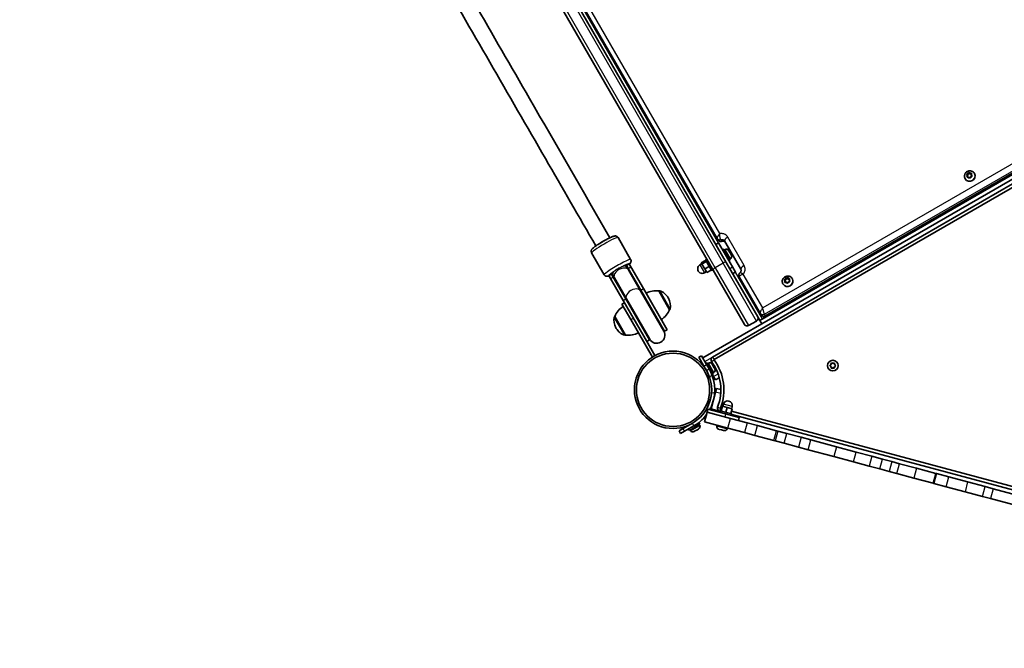
# Model space of a CAD drawing. Units: millimetres. Extents: x -5751 to 6048, y -3650 to 4781.
# Drawn here: x 701 to 1669, y -2104 to -1486 of the extents above; entities that cross this region are included whole.
import ezdxf

# ---------------------------------------------------------------- set-up
doc = ezdxf.new("R2010")
doc.units = ezdxf.units.MM
doc.layers.add('Widoczne (ISO)', color=7, linetype='Continuous', lineweight=35)
doc.layers.add('Widoczne wąskie (ISO)', color=7, linetype='Continuous', lineweight=25)

msp = doc.modelspace()

# ---------------------------------------------------------------- linework, layer by layer
at = {"layer": 'Widoczne (ISO)'}
for p, q in [((1395.83, -1724.49), (750.63, -606.97)), ((737.64, -614.47), (1382.84, -1731.99)), ((1250.72, -1465.15), (1386.79, -1700.83)), ((1916.19, -1509.28), (1382.29, -1817.53)), ((1383.79, -1820.12), (1917.69, -1511.88)), ((1428.73, -1781.47), (1861.74, -1531.47)), ((1430.73, -1784.94), (1863.74, -1534.94)), ((1855.15, -1534.46), (1434.61, -1777.25)), ((1632.6, -1637.74), (1633.73, -1637.32)), ((1633.73, -1637.32), (1634.29, -1636.28)), ((1633.73, -1637.32), (1634.07, -1637.92)), ((1634.07, -1637.92), (1634.83, -1636.53)), ((1634.49, -1635.93), (1634.83, -1636.53)), ((1634.78, -1636.17), (1635.67, -1636.89)), ((1634.83, -1636.53), (1636.01, -1637.49)), ((1635.67, -1636.89), (1636.85, -1636.8)), ((1635.67, -1636.89), (1636.01, -1637.49)), ((1636.01, -1637.49), (1637.12, -1637.4)), ((1637.17, -1637.16), (1636.93, -1638.29)), ((1639.98, -1636.86), (1640.1, -1637.08)), ((1630.88, -1642.11), (1631.01, -1642.33)), ((1633.05, -1639.15), (1632.43, -1638.2)), ((1632.6, -1638.46), (1634.07, -1637.92)), ((1632.8, -1640.28), (1633.05, -1639.15)), ((1633.05, -1639.15), (1633.39, -1639.74)), ((1634.05, -1640.56), (1633.12, -1640.64)), ((1633.2, -1640.63), (1633.39, -1639.74)), ((1635.19, -1641.26), (1634.31, -1640.54)), ((1636.25, -1640.12), (1635.68, -1641.16)), ((1637.38, -1639.7), (1636.25, -1640.12)), ((1636.93, -1638.29), (1637.27, -1638.89)), ((1636.93, -1638.29), (1637.55, -1639.24)), ((1637.27, -1638.89), (1637.73, -1639.58)), ((1301.73, -1721.6), (1289.28, -1700.03)), ((1386.79, -1700.84), (1387.64, -1702.3)), ((1387.64, -1702.3), (1387.64, -1702.3)), ((1394.02, -1703.35), (1410.09, -1731.18)), ((1385.65, -1706.86), (1388.25, -1705.36)), ((1401.88, -1728.97), (1388.25, -1705.36)), ((1393.63, -1711.48), (1392.25, -1712.28)), ((1399.63, -1721.88), (1393.63, -1711.48)), ((1394.65, -1711.76), (1394.01, -1712.13)), ((1398.15, -1712.7), (1398.25, -1712.88)), ((1398.25, -1712.88), (1398.37, -1713.09)), ((1398.37, -1713.09), (1399.32, -1714.73)), ((1399.32, -1714.73), (1399.41, -1714.89)), ((1275.75, -1736.6), (1263.3, -1715.03)), ((1375.52, -1722.52), (1371.19, -1725.02)), ((1376.14, -1723.59), (1371.81, -1726.09)), ((1376.66, -1721.28), (1375.28, -1722.08)), ((1381.28, -1732.48), (1375.28, -1722.08)), ((1395.83, -1724.49), (1426.73, -1778.01)), ((1399.63, -1721.88), (1398.25, -1722.68)), ((1399.9, -1720.86), (1399.26, -1721.23)), ((1399.57, -1715.17), (1400.56, -1716.88)), ((1400.56, -1716.88), (1400.7, -1717.11)), ((1400.7, -1717.11), (1400.84, -1717.36)), ((1298.81, -1730.54), (1296.98, -1727.37)), ((1297.57, -1727.4), (1300.17, -1725.9)), ((1299.33, -1730.44), (1297.57, -1727.4)), ((1299.53, -1731.8), (1298.81, -1730.54)), ((1299.33, -1730.44), (1311.66, -1751.8)), ((1299.53, -1731.8), (1311.38, -1752.31)), ((1301.93, -1728.94), (1300.17, -1725.9)), ((1301.93, -1728.94), (1314.26, -1750.3)), ((1371.69, -1725.88), (1369.96, -1726.88)), ((1371.19, -1725.02), (1371.81, -1726.09)), ((1371.81, -1726.09), (1374.56, -1730.85)), ((1376.19, -1733.68), (1374.46, -1734.68)), ((1378.89, -1728.35), (1374.56, -1730.85)), ((1374.56, -1730.85), (1376.7, -1734.55)), ((1381.03, -1732.05), (1376.7, -1734.55)), ((1382.66, -1731.68), (1381.28, -1732.48)), ((1413.74, -1785.51), (1382.84, -1731.99)), ((1401.88, -1728.97), (1404.75, -1733.94)), ((1404.75, -1733.94), (1402.16, -1735.44)), ((1280.25, -1737.4), (1282.85, -1735.9)), ((1280.25, -1737.4), (1282.01, -1740.44)), ((1294.34, -1761.8), (1282.01, -1740.44)), ((1282.85, -1735.9), (1284.6, -1738.94)), ((1283.12, -1735.37), (1284.95, -1738.54)), ((1296.94, -1760.3), (1284.6, -1738.94)), ((1284.95, -1738.54), (1285.68, -1739.8)), ((1285.68, -1739.8), (1297.52, -1760.31)), ((1408.63, -1738.66), (1429.27, -1774.41)), ((1453.78, -1742.65), (1453.16, -1741.7)), ((1453.33, -1741.24), (1454.46, -1740.82)), ((1453.33, -1741.96), (1454.8, -1741.42)), ((1453.53, -1743.78), (1453.78, -1742.65)), ((1453.78, -1742.65), (1454.12, -1743.24)), ((1453.93, -1744.13), (1454.12, -1743.24)), ((1454.46, -1740.82), (1455.02, -1739.78)), ((1454.46, -1740.82), (1454.8, -1741.42)), ((1454.8, -1741.42), (1455.56, -1740.03)), ((1455.22, -1739.43), (1455.56, -1740.03)), ((1455.52, -1739.67), (1456.4, -1740.39)), ((1455.56, -1740.03), (1456.74, -1740.99)), ((1456.4, -1740.39), (1457.59, -1740.3)), ((1456.4, -1740.39), (1456.74, -1740.99)), ((1456.98, -1743.62), (1456.42, -1744.66)), ((1456.74, -1740.99), (1457.85, -1740.9)), ((1458.11, -1743.2), (1456.98, -1743.62)), ((1457.91, -1740.66), (1457.66, -1741.79)), ((1457.66, -1741.79), (1458.01, -1742.39)), ((1457.66, -1741.79), (1458.28, -1742.74)), ((1458.01, -1742.39), (1458.46, -1743.08)), ((1460.71, -1740.36), (1460.84, -1740.58)), ((1334.32, -1792.05), (1311.38, -1752.31)), ((1335.01, -1792.24), (1311.66, -1751.8)), ((1337.6, -1790.74), (1314.26, -1750.3)), ((1329.42, -1752.56), (1329.47, -1752.52)), ((1340.07, -1771), (1329.42, -1752.56)), ((1451.61, -1745.61), (1451.74, -1745.83)), ((1454.78, -1744.06), (1453.85, -1744.14)), ((1455.92, -1744.76), (1455.04, -1744.04)), ((1294.34, -1761.8), (1314.66, -1797)), ((1296.94, -1760.3), (1320.28, -1800.74)), ((1297.52, -1760.31), (1320.47, -1800.05)), ((1338.92, -1759.7), (1338.63, -1759.2)), ((1293.08, -1765.62), (1295.68, -1764.12)), ((1301.83, -1780.78), (1293.08, -1765.62)), ((1340.07, -1771), (1340.12, -1770.97)), ((1447.78, -1770.47), (1431.33, -1779.97)), ((1450.38, -1768.97), (1450.02, -1768.35)), ((1286.12, -1777.56), (1286.06, -1777.59)), ((1286.12, -1777.56), (1296.77, -1796)), ((1301.83, -1780.78), (1323.08, -1817.59)), ((1417.84, -1786.61), (1425.63, -1782.11)), ((1426.73, -1778.01), (1428.73, -1781.47)), ((1430.73, -1784.94), (1428.73, -1781.47)), ((1429.28, -1774.42), (1430.24, -1776.08)), ((1430.24, -1776.08), (1430.24, -1776.08)), ((1287.27, -1788.85), (1287.56, -1789.36)), ((1335.01, -1792.24), (1337.6, -1790.74)), ((1372.71, -1818.44), (1430.73, -1784.94)), ((1296.77, -1796), (1296.71, -1796.03)), ((1325.68, -1816.09), (1314.66, -1797)), ((1317.69, -1802.24), (1320.28, -1800.74)), ((1323.08, -1817.59), (1325.68, -1816.09)), ((1371.46, -1816.27), (1368.86, -1817.77)), ((1373.86, -1826.43), (1368.86, -1817.77)), ((1371.46, -1816.27), (1376.46, -1824.93)), ((1373.86, -1826.43), (1376.36, -1830.76)), ((1374.86, -1828.16), (1374.76, -1828.22)), ((1375.96, -1824.07), (1377.34, -1823.27)), ((1378.96, -1829.26), (1376.46, -1824.93)), ((1377.34, -1823.27), (1383.34, -1833.66)), ((1378.36, -1823.55), (1377.72, -1823.92)), ((1378.96, -1829.26), (1381.96, -1834.46)), ((1381.86, -1824.48), (1381.87, -1824.51)), ((1381.87, -1824.51), (1381.93, -1824.62)), ((1381.93, -1824.62), (1382.72, -1825.97)), ((1382.72, -1825.97), (1382.95, -1826.38)), ((1382.95, -1826.38), (1382.95, -1826.38)), ((1382.95, -1826.38), (1382.96, -1826.4)), ((1382.96, -1826.4), (1384.05, -1828.28)), ((1384.05, -1828.28), (1384.16, -1828.48)), ((1384.16, -1828.48), (1384.16, -1828.48)), ((1384.16, -1828.48), (1384.23, -1828.59)), ((1384.23, -1828.59), (1384.55, -1829.14)), ((1497.94, -1825.74), (1498.89, -1824.99)), ((1498.89, -1826.99), (1497.94, -1826.25)), ((1499.06, -1828.18), (1498.89, -1826.99)), ((1498.93, -1824.73), (1499.06, -1823.8)), ((1499.5, -1823.55), (1500.62, -1823.99)), ((1500.62, -1827.99), (1499.5, -1828.44)), ((1500.62, -1823.99), (1501.74, -1823.55)), ((1501.74, -1828.44), (1500.62, -1827.99)), ((1502.18, -1823.8), (1502.35, -1824.99)), ((1502.35, -1826.99), (1502.18, -1828.18)), ((1502.35, -1824.99), (1503.3, -1825.74)), ((1503.3, -1826.25), (1502.35, -1826.99)), ((1380.46, -1831.86), (1380.36, -1831.92)), ((1381.96, -1834.46), (1383.34, -1833.66)), ((1383.21, -1836.62), (1381.96, -1834.46)), ((1383.61, -1832.64), (1382.97, -1833.01)), ((1383.21, -1836.62), (1385.21, -1840.09)), ((1385.21, -1840.09), (1388.94, -1837.93)), ((1385.26, -1852.2), (1386.29, -1848.34)), ((1390.46, -1849.45), (1386.29, -1848.34)), ((1385.26, -1852.2), (1380.86, -1868.62)), ((1377.7, -1868.81), (1376.93, -1871.71)), ((1395.09, -1873.47), (1377.7, -1868.81)), ((1380.6, -1869.59), (1380.86, -1868.62)), ((1391.29, -1868.31), (1390.09, -1867.99)), ((1390.67, -1870.63), (1391.97, -1865.8)), ((1396.8, -1867.1), (1391.97, -1865.8)), ((1392.45, -1865.93), (1392.97, -1864)), ((1395.5, -1871.93), (1396.8, -1867.1)), ((1401.63, -1868.39), (1396.8, -1867.1)), ((1400.33, -1873.22), (1401.63, -1868.39)), ((1401.14, -1868.26), (1401.66, -1866.33)), ((1376.93, -1871.71), (1374.34, -1881.37)), ((1376.93, -1871.71), (1400.1, -1877.92)), ((1389.29, -1871.92), (1389.71, -1870.37)), ((1389.31, -1870.89), (1389.55, -1870.95)), ((1389.71, -1870.37), (1401.3, -1873.48)), ((1395.09, -1873.47), (1408.61, -1877.09)), ((1400.1, -1877.92), (1416.27, -1882.25)), ((1400.88, -1875.02), (1401.3, -1873.48)), ((2261.22, -2101.41), (1400.95, -1870.9)), ((1401.14, -1874.06), (2259.48, -2104.05)), ((1408.61, -1877.09), (1407.83, -1879.99)), ((1349.44, -1890.24), (1353.35, -1887.98)), ((1362.43, -1882.74), (1353.35, -1887.98)), ((1354.85, -1890.58), (1363.93, -1885.34)), ((1358.74, -1888.34), (1359.54, -1889.72)), ((1369.93, -1883.72), (1359.54, -1889.72)), ((1359.83, -1884.24), (1359.77, -1884.14)), ((1360.56, -1889.99), (1360.19, -1889.35)), ((1369.13, -1882.34), (1363.93, -1885.34)), ((1366.82, -1889.33), (1366.39, -1889.58)), ((1366.53, -1883.84), (1366.48, -1883.74)), ((1368.4, -1888.42), (1366.82, -1889.33)), ((1368.58, -1888.31), (1368.4, -1888.42)), ((1368.71, -1888.24), (1368.58, -1888.31)), ((1369.13, -1882.34), (1369.93, -1883.72)), ((1369.65, -1884.74), (1369.28, -1884.1)), ((1397.51, -1887.58), (1374.34, -1881.37)), ((1386.46, -1885.38), (1386.65, -1884.67)), ((1388.57, -1888.6), (1388.27, -1888.52)), ((1388.83, -1888.67), (1388.57, -1888.6)), ((1390.76, -1889.19), (1388.83, -1888.67)), ((1391.25, -1889.32), (1390.98, -1889.25)), ((1393.06, -1889.8), (1391.25, -1889.32)), ((1396.6, -1888.1), (1396.79, -1887.39)), ((1397.51, -1887.58), (1413.68, -1891.91)), ((1416.27, -1882.25), (1426.54, -1885)), ((1445.18, -1890), (1426.54, -1885)), ((1349.44, -1890.24), (1350.94, -1892.84)), ((1354.85, -1890.58), (1350.94, -1892.84)), ((1364.36, -1890.75), (1364.05, -1890.93)), ((1364.62, -1890.6), (1364.36, -1890.75)), ((1366.38, -1889.58), (1364.62, -1890.6)), ((1393.29, -1889.86), (1393.06, -1889.8)), ((1393.47, -1889.91), (1393.29, -1889.86)), ((1423.96, -1894.66), (1413.68, -1891.91)), ((1423.96, -1894.66), (1442.59, -1899.66)), ((1445.18, -1890), (1446.66, -1890.4)), ((1446.66, -1890.4), (1455.46, -1892.75)), ((1455.46, -1892.75), (1469.39, -1896.49)), ((1469.39, -1896.49), (1479.04, -1899.07)), ((1444.07, -1900.05), (1442.59, -1899.66)), ((1452.88, -1902.41), (1444.07, -1900.05)), ((1452.88, -1902.41), (1466.8, -1906.15)), ((1476.45, -1908.73), (1466.8, -1906.15)), ((1501.72, -1915.5), (1476.45, -1908.73)), ((1479.04, -1899.07), (1504.31, -1905.84)), ((1523.7, -1911.04), (1504.31, -1905.84)), ((1501.72, -1915.5), (1521.12, -1920.7)), ((1523.7, -1911.04), (1539, -1915.14)), ((1539, -1915.14), (1549.65, -1917.99)), ((1549.65, -1917.99), (1558.75, -1920.43)), ((1536.41, -1924.8), (1521.12, -1920.7)), ((1547.06, -1927.65), (1536.41, -1924.8)), ((1547.06, -1927.65), (1556.17, -1930.09)), ((1558.75, -1920.43), (1566.25, -1922.44)), ((1566.25, -1922.44), (1582.92, -1926.91)), ((1601.97, -1932.01), (1582.92, -1926.91)), ((1563.67, -1932.1), (1556.17, -1930.09)), ((1580.33, -1936.56), (1563.67, -1932.1)), ((1580.33, -1936.56), (1599.38, -1941.67)), ((1601.97, -1932.01), (1602.53, -1932.16)), ((1602.53, -1932.16), (1614.71, -1935.43)), ((1614.71, -1935.43), (1633.36, -1940.42)), ((1599.94, -1941.82), (1599.38, -1941.67)), ((1612.13, -1945.08), (1599.94, -1941.82)), ((1612.13, -1945.08), (1630.77, -1950.08)), ((1633.36, -1940.42), (1650.65, -1945.05)), ((1650.65, -1945.05), (1658.56, -1947.17)), ((1686.62, -1954.69), (1658.56, -1947.17)), ((1648.06, -1954.71), (1630.77, -1950.08)), ((1655.97, -1956.83), (1648.06, -1954.71)), ((1655.97, -1956.83), (1684.04, -1964.35))]:
    msp.add_line(p, q, dxfattribs=at)
for centre, radius in [((1343.41, -1849.79), 38.05), ((1343.41, -1849.79), 36.05), ((1500.62, -1825.99), 5.25)]:
    msp.add_circle(centre, radius, dxfattribs=at)
for centre, radius, start, end in [((1395.93, -1713.98), 2.56, 30, 120), ((1398.62, -1718.64), 2.56, 300, 30), ((1290.21, -1731.65), 8.5, 10.25008, 30), ((1372.21, -1730.78), 4.5, 120, 300), ((1290.21, -1731.65), 8.5, 210, 229.74992), ((1326.82, -1774.4), 22, 83.21087, 116.93797), ((1329.97, -1753.39), 1, 71.95918, 120), ((1325.64, -1766.7), 15, 30, 71.95918), ((1325.93, -1767.2), 15, 348.04082, 30), ((1306.33, -1786.23), 22, 123.06203, 156.78913), ((1319.85, -1762.33), 22, 303.06203, 336.78913), ((1339.62, -1770.1), 1, 300, 348.04082), ((1300.26, -1781.35), 15, 168.04082, 210), ((1286.56, -1778.45), 1, 120, 168.04082), ((1424.13, -1779.51), 3, 300, 30), ((1300.55, -1781.86), 15, 210, 251.95918), ((1327.4, -1796.05), 8, 210, 30), ((1327.65, -1796.49), 8.5, 30, 49.74992), ((1416.34, -1784.01), 3, 210, 300), ((1296.21, -1795.17), 1, 251.95918, 300), ((1299.37, -1774.16), 22, 263.21087, 296.93797), ((1327.65, -1796.49), 8.5, 190.25008, 210), ((1383.81, -1820.17), 3.05, 120, 216.24513), ((1383.81, -1820.17), 0.05, 120, 216.24513), ((1343.41, -1849.79), 50.05, 338.75487, 36.24513), ((1379.64, -1825.76), 2.56, 30, 120), ((1343.41, -1849.79), 41.05, 19.88186, 30), ((1343.41, -1849.79), 47.05, 338.75487, 36.24513), ((1382.33, -1830.42), 2.56, 300, 30), ((1498.77, -1824.84), 0.189, 308.26389, 35.21602), ((1390.1, -1867.94), 3.05, 158.75487, 255), ((1390.1, -1867.94), 0.05, 158.75487, 255), ((1397.31, -1865.16), 4.5, 345, 165), ((1367.43, -1886.02), 2.56, 300, 30), ((1388.93, -1886.05), 2.56, 165, 255), ((1394.13, -1887.44), 2.56, 255, 345), ((1362.77, -1888.71), 2.56, 210, 300)]:
    msp.add_arc(centre, radius, start, end, dxfattribs=at)
for centre, major_axis, ratio, start_param, end_param in [((1635.56, -1639.71), (4.55, 2.63), 0.938672, 3.141593, 6.283185), ((1634.18, -1640.69), (0.164, 0.095), 0.938672, 0.342347, 1.859948), ((1274.62, -1704.64), (-6.93, -4), 0.101545, 3.972157, 5.452621), ((1411.31, -1737.11), (-2.69, -1.53), 0.945135, 0, 0.005312), ((1456.29, -1743.21), (4.55, 2.62), 0.938672, 3.141593, 6.283185), ((1454.92, -1744.19), (0.164, 0.095), 0.938672, 0.342347, 1.859948)]:
    msp.add_ellipse(centre, major_axis=major_axis, ratio=ratio, start_param=start_param, end_param=end_param, dxfattribs=at)
for points, knots in [([(1267.46, -1708.25), (1250.95, -1679.64), (1234.41, -1651.01), (1181.42, -1559.22), (1144.92, -1495.99), (1071.86, -1369.46), (1035.3, -1306.14), (962.19, -1179.5), (925.62, -1116.17), (852.55, -989.59), (816.02, -926.33), (753.18, -817.48), (726.83, -771.84), (700.51, -726.26)], [0.045301, 0.045301, 0.045301, 0.045301, 10.000346, 10.000346, 31.936373, 31.936373, 53.870472, 53.870472, 75.804571, 75.804571, 97.738671, 97.738671, 113.599089, 113.599089, 113.599089, 113.599089]), ([(714.37, -718.26), (730.88, -746.87), (747.42, -775.5), (800.41, -867.28), (836.91, -930.52), (909.97, -1057.05), (946.53, -1120.37), (1019.64, -1247.01), (1056.21, -1310.34), (1129.28, -1436.91), (1165.81, -1500.18), (1228.65, -1609.03), (1255, -1654.67), (1281.32, -1700.25)], [0.045301, 0.045301, 0.045301, 0.045301, 10.000346, 10.000346, 31.936373, 31.936373, 53.870472, 53.870472, 75.804571, 75.804571, 97.738671, 97.738671, 113.599089, 113.599089, 113.599089, 113.599089]), ([(1630.88, -1642.11), (1630.62, -1641.65), (1630.42, -1641.14), (1630.21, -1640.09), (1630.19, -1639.55), (1630.32, -1638.48), (1630.47, -1637.95), (1630.94, -1636.95), (1631.25, -1636.49), (1632.01, -1635.67), (1632.46, -1635.32), (1633.45, -1634.77), (1633.99, -1634.57), (1635.1, -1634.35), (1635.67, -1634.33), (1636.79, -1634.47), (1637.33, -1634.63), (1638.33, -1635.11), (1638.78, -1635.43), (1639.48, -1636.13), (1639.76, -1636.48), (1639.98, -1636.86)], [3.339741, 3.339741, 3.339741, 3.339741, 3.644764, 3.644764, 3.952773, 3.952773, 4.268466, 4.268466, 4.593409, 4.593409, 4.925544, 4.925544, 5.260205, 5.260205, 5.591806, 5.591806, 5.915658, 5.915658, 6.229987, 6.229987, 6.481334, 6.481334, 6.481334, 6.481334]), ([(1263.3, -1715.03), (1263.12, -1714.73), (1263, -1714.4), (1262.87, -1713.75), (1262.87, -1713.44), (1262.92, -1712.86), (1263, -1712.6), (1263.17, -1712.12), (1263.27, -1711.93), (1263.52, -1711.52), (1263.66, -1711.34), (1264.19, -1710.73), (1264.56, -1710.41), (1265.83, -1709.38), (1266.9, -1708.62), (1269.14, -1707.13), (1270.21, -1706.45), (1272.45, -1705.08), (1273.61, -1704.4), (1275.94, -1703.07), (1277.1, -1702.43), (1279.31, -1701.25), (1280.37, -1700.71), (1282.31, -1699.77), (1283.18, -1699.38), (1284.41, -1698.9), (1284.83, -1698.75), (1285.6, -1698.55), (1285.9, -1698.47), (1286.59, -1698.46), (1286.76, -1698.47), (1287.25, -1698.53), (1287.61, -1698.61), (1288.34, -1699), (1288.67, -1699.24), (1289.07, -1699.71), (1289.18, -1699.87), (1289.28, -1700.03)], [0, 0, 0, 0, 0.029431, 0.029431, 0.061786, 0.061786, 0.102293, 0.102293, 0.155858, 0.155858, 0.241718, 0.241718, 0.498605, 0.498605, 0.953706, 0.953706, 1.290803, 1.290803, 1.619185, 1.619185, 1.946144, 1.946144, 2.275881, 2.275881, 2.61836, 2.61836, 2.834947, 2.834947, 2.98827, 2.98827, 3.03007, 3.03007, 3.087409, 3.087409, 3.125751, 3.125751, 3.141593, 3.141593, 3.141593, 3.141593]), ([(1387.64, -1702.3), (1387.75, -1702.49), (1387.89, -1702.7), (1388.29, -1703.11), (1388.54, -1703.32), (1389.13, -1703.66), (1389.47, -1703.78), (1390.13, -1703.91), (1390.45, -1703.91), (1391, -1703.86), (1391.24, -1703.8), (1391.44, -1703.73), (1391.44, -1703.73), (1391.44, -1703.73)], [0, 0, 0, 0, 0.01009467, 0.01009467, 0.02018934, 0.02018934, 0.03025282, 0.03025282, 0.04034749, 0.04034749, 0.05044217, 0.05044217, 0.05047336, 0.05047336, 0.05047336, 0.05047336]), ([(1391.44, -1703.73), (1391.72, -1703.63), (1392.01, -1703.57), (1392.58, -1703.54), (1392.86, -1703.56), (1393.39, -1703.66), (1393.63, -1703.75), (1394.08, -1703.98), (1394.27, -1704.12), (1394.61, -1704.44), (1394.75, -1704.62), (1394.86, -1704.81), (1394.86, -1704.81), (1394.86, -1704.81)], [0.007825, 0.007825, 0.007825, 0.007825, 0.220415, 0.220415, 0.434876, 0.434876, 0.649338, 0.649338, 0.863799, 0.863799, 1.07826, 1.07826, 1.080131, 1.080131, 1.080131, 1.080131]), ([(1300.39, -1726.27), (1300.58, -1726.1), (1300.76, -1725.94), (1301.17, -1725.53), (1301.4, -1725.3), (1301.75, -1724.71), (1301.83, -1724.56), (1302.01, -1724.1), (1302.13, -1723.75), (1302.15, -1722.92), (1302.11, -1722.52), (1301.9, -1721.93), (1301.82, -1721.76), (1301.73, -1721.6)], [8.9998149, 8.9998149, 8.9998149, 8.9998149, 9.1181319, 9.1181319, 9.2714549, 9.2714549, 9.3132558, 9.3132558, 9.3705942, 9.3705942, 9.4089359, 9.4089359, 9.424778, 9.424778, 9.424778, 9.424778]), ([(1409.3, -1734.64), (1409.52, -1734.44), (1409.71, -1734.22), (1410.03, -1733.75), (1410.16, -1733.5), (1410.33, -1733), (1410.38, -1732.74), (1410.41, -1732.26), (1410.38, -1732.03), (1410.28, -1731.59), (1410.2, -1731.38), (1410.09, -1731.19), (1410.09, -1731.18), (1410.09, -1731.18)], [0.955521, 0.955521, 0.955521, 0.955521, 1.164323, 1.164323, 1.378544, 1.378544, 1.592766, 1.592766, 1.806987, 1.806987, 2.021208, 2.021208, 2.026627, 2.026627, 2.026627, 2.026627]), ([(1275.75, -1736.6), (1275.92, -1736.9), (1276.15, -1737.17), (1276.64, -1737.6), (1276.91, -1737.76), (1277.45, -1738.01), (1277.7, -1738.07), (1278.2, -1738.16), (1278.42, -1738.17), (1278.9, -1738.16), (1279.12, -1738.13), (1279.75, -1738.01), (1280.09, -1737.9), (1280.47, -1737.77)], [6.2831853, 6.2831853, 6.2831853, 6.2831853, 6.3126168, 6.3126168, 6.3449713, 6.3449713, 6.3854787, 6.3854787, 6.4390437, 6.4390437, 6.5249034, 6.5249034, 6.7081484, 6.7081484, 6.7081484, 6.7081484]), ([(1408.62, -1738.64), (1408.51, -1738.45), (1408.4, -1738.22), (1408.24, -1737.66), (1408.19, -1737.34), (1408.2, -1736.66), (1408.27, -1736.3), (1408.49, -1735.67), (1408.65, -1735.39), (1408.97, -1734.95), (1409.14, -1734.78), (1409.3, -1734.64)], [0, 0, 0, 0, 0.01081727, 0.01081727, 0.02163455, 0.02163455, 0.03245182, 0.03245182, 0.04326909, 0.04326909, 0.05408637, 0.05408637, 0.05408637, 0.05408637]), ([(1408.63, -1738.66), (1408.63, -1738.66), (1408.63, -1738.66), (1408.63, -1738.66), (1408.63, -1738.66), (1408.63, -1738.65)], [0, 0, 0, 0, 0.0001515229, 0.0001515229, 0.0003030458, 0.0003030458, 0.0003030458, 0.0003030458]), ([(1451.61, -1745.61), (1451.35, -1745.15), (1451.16, -1744.64), (1450.94, -1743.59), (1450.92, -1743.05), (1451.05, -1741.98), (1451.21, -1741.45), (1451.67, -1740.45), (1451.98, -1739.99), (1452.74, -1739.17), (1453.19, -1738.82), (1454.18, -1738.27), (1454.72, -1738.07), (1455.83, -1737.85), (1456.41, -1737.83), (1457.52, -1737.97), (1458.07, -1738.13), (1459.06, -1738.61), (1459.51, -1738.93), (1460.22, -1739.63), (1460.49, -1739.98), (1460.71, -1740.36)], [3.339741, 3.339741, 3.339741, 3.339741, 3.644764, 3.644764, 3.952773, 3.952773, 4.268466, 4.268466, 4.593409, 4.593409, 4.925544, 4.925544, 5.260205, 5.260205, 5.591806, 5.591806, 5.915658, 5.915658, 6.229987, 6.229987, 6.481334, 6.481334, 6.481334, 6.481334]), ([(1430.24, -1776.08), (1430.35, -1776.28), (1430.51, -1776.5), (1430.96, -1776.96), (1431.27, -1777.2), (1431.94, -1777.52), (1432.29, -1777.63), (1432.97, -1777.7), (1433.29, -1777.69), (1433.91, -1777.57), (1434.18, -1777.47), (1434.48, -1777.33), (1434.55, -1777.29), (1434.61, -1777.25)], [-0.3131625, -0.3131625, -0.3131625, -0.3131625, -0.30126982, -0.30126982, -0.28937713, -0.28937713, -0.27953984, -0.27953984, -0.26970616, -0.26970616, -0.25782617, -0.25782617, -0.25369907, -0.25369907, -0.25369907, -0.25369907]), ([(1382.01, -1835.83), (1382.52, -1837.23), (1382.95, -1838.67), (1383.83, -1842.28), (1384.16, -1844.45), (1384.41, -1847.63), (1384.45, -1848.68), (1384.46, -1850.73), (1384.42, -1851.71), (1384.35, -1852.71)], [0, 0, 0, 0, 0.449033, 0.449033, 1.125971, 1.125971, 1.466904, 1.466904, 1.810017, 1.810017, 1.810017, 1.810017]), ([(1384.35, -1852.71), (1384.24, -1854.28), (1384.04, -1855.84), (1383.2, -1860.29), (1382.34, -1863.12), (1380.69, -1867.01), (1380.13, -1868.17), (1379.52, -1869.3)], [0, 0, 0, 0, 0.558352, 0.558352, 1.603445, 1.603445, 2.058866, 2.058866, 2.058866, 2.058866]), ([(1376.17, -1874.51), (1374.87, -1876.25), (1373.42, -1877.87), (1370.66, -1880.53), (1369.4, -1881.6), (1366.75, -1883.59), (1365.37, -1884.51), (1363.93, -1885.34)], [2.792555, 2.792555, 2.792555, 2.792555, 3.562968, 3.562968, 4.150446, 4.150446, 4.737926, 4.737926, 4.737926, 4.737926])]:
    msp.add_open_spline(points, degree=3, knots=knots, dxfattribs=at)
for points in [[(1634.29, -1636.28), (1634.35, -1636.17), (1634.42, -1636.05), (1634.49, -1635.93)], [(1634.49, -1635.93), (1634.59, -1636.01), (1634.69, -1636.1), (1634.78, -1636.17)], [(1636.85, -1636.8), (1636.98, -1636.79), (1637.12, -1636.78), (1637.26, -1636.77)], [(1637.26, -1636.77), (1637.23, -1636.9), (1637.2, -1637.03), (1637.17, -1637.16)], [(1632.22, -1637.89), (1632.35, -1637.83), (1632.48, -1637.78), (1632.6, -1637.74)], [(1632.43, -1638.2), (1632.36, -1638.1), (1632.29, -1637.99), (1632.22, -1637.89)], [(1632.72, -1640.68), (1632.75, -1640.54), (1632.77, -1640.41), (1632.8, -1640.28)], [(1633.12, -1640.64), (1632.99, -1640.65), (1632.86, -1640.66), (1632.72, -1640.68)], [(1635.49, -1641.52), (1635.39, -1641.43), (1635.29, -1641.34), (1635.19, -1641.26)], [(1635.68, -1641.16), (1635.62, -1641.27), (1635.56, -1641.39), (1635.49, -1641.52)], [(1637.76, -1639.56), (1637.63, -1639.61), (1637.5, -1639.66), (1637.38, -1639.7)], [(1637.55, -1639.24), (1637.62, -1639.34), (1637.69, -1639.45), (1637.76, -1639.56)], [(1398.37, -1713.09), (1398.31, -1712.98), (1398.23, -1712.86), (1398.15, -1712.75)], [(1398.15, -1712.75), (1398.19, -1712.79), (1398.22, -1712.83), (1398.25, -1712.88)], [(1399.42, -1714.95), (1399.39, -1714.87), (1399.36, -1714.8), (1399.32, -1714.73)], [(1399.41, -1714.89), (1399.44, -1714.94), (1399.46, -1714.98), (1399.49, -1715.03)], [(1399.57, -1715.17), (1399.53, -1715.1), (1399.48, -1715.02), (1399.42, -1714.95)], [(1400.75, -1717.24), (1400.69, -1717.12), (1400.63, -1716.99), (1400.56, -1716.88)], [(1400.7, -1717.11), (1400.72, -1717.15), (1400.74, -1717.2), (1400.75, -1717.24)], [(1297.56, -1728.38), (1297.69, -1728.29), (1297.82, -1728.2), (1297.94, -1728.12)], [(1283.29, -1736.58), (1283.42, -1736.51), (1283.56, -1736.45), (1283.7, -1736.38)], [(1452.95, -1741.39), (1453.08, -1741.33), (1453.21, -1741.28), (1453.33, -1741.24)], [(1453.16, -1741.7), (1453.09, -1741.6), (1453.02, -1741.49), (1452.95, -1741.39)], [(1453.45, -1744.18), (1453.48, -1744.04), (1453.51, -1743.91), (1453.53, -1743.78)], [(1455.02, -1739.78), (1455.09, -1739.67), (1455.15, -1739.55), (1455.22, -1739.43)], [(1455.22, -1739.43), (1455.32, -1739.51), (1455.42, -1739.6), (1455.52, -1739.67)], [(1457.59, -1740.3), (1457.72, -1740.29), (1457.85, -1740.28), (1457.99, -1740.27)], [(1457.99, -1740.27), (1457.96, -1740.4), (1457.93, -1740.53), (1457.91, -1740.66)], [(1458.5, -1743.06), (1458.36, -1743.11), (1458.23, -1743.16), (1458.11, -1743.2)], [(1458.28, -1742.74), (1458.35, -1742.84), (1458.42, -1742.95), (1458.5, -1743.06)], [(1453.85, -1744.14), (1453.73, -1744.15), (1453.59, -1744.16), (1453.45, -1744.18)], [(1456.23, -1745.02), (1456.12, -1744.93), (1456.02, -1744.84), (1455.92, -1744.76)], [(1456.42, -1744.66), (1456.35, -1744.77), (1456.29, -1744.89), (1456.23, -1745.02)], [(1381.73, -1824.3), (1381.79, -1824.37), (1381.83, -1824.44), (1381.87, -1824.51)], [(1381.93, -1824.62), (1381.88, -1824.52), (1381.81, -1824.41), (1381.73, -1824.3)], [(1382.78, -1826.12), (1382.76, -1826.07), (1382.74, -1826.02), (1382.72, -1825.97)], [(1382.96, -1826.4), (1382.91, -1826.31), (1382.85, -1826.21), (1382.78, -1826.12)], [(1384.23, -1828.64), (1384.17, -1828.51), (1384.11, -1828.39), (1384.05, -1828.28)], [(1384.23, -1828.59), (1384.23, -1828.6), (1384.24, -1828.62), (1384.23, -1828.64)], [(1497.62, -1825.99), (1497.73, -1825.91), (1497.84, -1825.82), (1497.94, -1825.74)], [(1497.94, -1826.25), (1497.84, -1826.17), (1497.73, -1826.08), (1497.62, -1825.99)], [(1499.06, -1823.8), (1499.08, -1823.67), (1499.1, -1823.53), (1499.12, -1823.39)], [(1499.12, -1828.59), (1499.1, -1828.45), (1499.08, -1828.31), (1499.06, -1828.18)], [(1499.12, -1823.39), (1499.25, -1823.45), (1499.38, -1823.5), (1499.5, -1823.55)], [(1499.5, -1828.44), (1499.38, -1828.49), (1499.25, -1828.54), (1499.12, -1828.59)], [(1501.74, -1823.55), (1501.86, -1823.5), (1501.99, -1823.45), (1502.12, -1823.39)], [(1502.12, -1828.59), (1501.99, -1828.54), (1501.86, -1828.49), (1501.74, -1828.44)], [(1502.12, -1823.39), (1502.14, -1823.53), (1502.16, -1823.67), (1502.18, -1823.8)], [(1502.18, -1828.18), (1502.16, -1828.31), (1502.14, -1828.45), (1502.12, -1828.59)], [(1503.3, -1825.74), (1503.4, -1825.82), (1503.51, -1825.9), (1503.62, -1825.99)], [(1503.62, -1825.99), (1503.51, -1826.08), (1503.4, -1826.16), (1503.3, -1826.25)], [(1366.61, -1889.43), (1366.69, -1889.4), (1366.75, -1889.37), (1366.82, -1889.33)], [(1368.4, -1888.42), (1368.51, -1888.35), (1368.62, -1888.28), (1368.73, -1888.2)], [(1368.73, -1888.2), (1368.68, -1888.25), (1368.63, -1888.28), (1368.58, -1888.31)], [(1388.57, -1888.6), (1388.53, -1888.59), (1388.48, -1888.57), (1388.44, -1888.55)], [(1388.44, -1888.55), (1388.57, -1888.59), (1388.71, -1888.64), (1388.83, -1888.67)], [(1390.76, -1889.19), (1390.84, -1889.21), (1390.93, -1889.23), (1391.02, -1889.24)], [(1390.98, -1889.25), (1390.94, -1889.24), (1390.91, -1889.22), (1390.87, -1889.21)], [(1391.02, -1889.24), (1391.1, -1889.27), (1391.18, -1889.3), (1391.25, -1889.32)], [(1364.25, -1890.79), (1364.38, -1890.73), (1364.5, -1890.67), (1364.62, -1890.6)], [(1364.36, -1890.75), (1364.33, -1890.77), (1364.29, -1890.78), (1364.25, -1890.79)], [(1366.38, -1889.58), (1366.46, -1889.54), (1366.54, -1889.49), (1366.61, -1889.43)], [(1366.39, -1889.58), (1366.38, -1889.58), (1366.38, -1889.58), (1366.38, -1889.58)], [(1393.06, -1889.8), (1393.19, -1889.84), (1393.32, -1889.87), (1393.46, -1889.89)], [(1393.46, -1889.89), (1393.4, -1889.89), (1393.34, -1889.88), (1393.29, -1889.86)]]:
    msp.add_open_spline(points, degree=3, dxfattribs=at)
at = {"layer": 'Widoczne wąskie (ISO)'}
for p, q in [((748.51, -609.29), (1392.76, -1725.17)), ((1384.97, -1729.67), (740.71, -613.79)), ((714.37, -718.26), (1281.32, -1700.25)), ((1388.25, -1705.36), (1246.03, -1459.02)), ((1389.6, -1696.19), (1255.03, -1463.11)), ((1849.65, -1528.02), (1431.79, -1769.27)), ((1433.41, -1775.38), (1854.13, -1532.48)), ((1855.09, -1534.14), (1434.37, -1777.04)), ((1390.41, -1702.09), (1390.41, -1702.09)), ((1390.41, -1702.09), (1391.25, -1703.56)), ((1413.43, -1727.47), (1397.4, -1699.7)), ((1399.9, -1720.86), (1394.65, -1711.76)), ((1299.33, -1730.44), (1301.93, -1728.94)), ((1369.96, -1726.88), (1374.46, -1734.68)), ((1392.76, -1725.17), (1384.97, -1729.67)), ((1384.97, -1729.67), (1417.84, -1786.61)), ((1425.63, -1782.11), (1392.76, -1725.17)), ((1399.29, -1730.47), (1401.88, -1728.97)), ((1431.33, -1779.97), (1404.75, -1733.94)), ((1282.01, -1740.44), (1284.6, -1738.94)), ((1431.79, -1769.27), (1412.55, -1735.94)), ((1311.66, -1751.8), (1314.26, -1750.3)), ((1340.12, -1770.97), (1329.47, -1752.52)), ((1330.28, -1752.44), (1340.6, -1770.31)), ((1294.34, -1761.8), (1296.94, -1760.3)), ((1447.43, -1769.85), (1447.78, -1770.47)), ((1295.9, -1796.12), (1285.58, -1778.25)), ((1286.06, -1777.59), (1296.71, -1796.03)), ((1301.83, -1780.78), (1304.43, -1779.28)), ((1433.41, -1775.38), (1433.41, -1775.38)), ((1434.37, -1777.04), (1433.41, -1775.38)), ((1434.37, -1777.04), (1434.37, -1777.05)), ((1374.71, -1821.9), (1382.29, -1817.53)), ((1381.35, -1821.97), (1383.77, -1820.2)), ((1382.29, -1817.53), (1383.79, -1820.12)), ((1373.86, -1826.43), (1376.46, -1824.93)), ((1376.36, -1830.76), (1378.96, -1829.26)), ((1383.61, -1832.64), (1378.36, -1823.55)), ((1379.19, -1836.85), (1382.01, -1835.83)), ((1383.21, -1836.62), (1387.73, -1834.01)), ((1381.36, -1852.5), (1384.35, -1852.71)), ((1390.31, -1853.55), (1385.26, -1852.2)), ((1389.31, -1870.89), (1380.86, -1868.62)), ((1387.26, -1866.84), (1390.06, -1867.92)), ((1390.09, -1867.99), (1389.31, -1870.89)), ((1401.66, -1866.33), (1392.97, -1864)), ((1395.09, -1873.47), (1394.31, -1876.37)), ((1397.51, -1887.58), (1400.1, -1877.92)), ((1354.85, -1890.58), (1353.35, -1887.98)), ((1360.56, -1889.99), (1369.65, -1884.74)), ((1363.09, -1883.88), (1362.43, -1882.74)), ((1363.93, -1885.34), (1363.09, -1883.88)), ((1386.46, -1885.38), (1396.6, -1888.1)), ((1416.27, -1882.25), (1413.68, -1891.91)), ((1423.96, -1894.66), (1426.54, -1885)), ((1442.59, -1899.66), (1445.18, -1890)), ((1446.66, -1890.4), (1444.07, -1900.05)), ((1452.88, -1902.41), (1455.46, -1892.75)), ((1469.39, -1896.49), (1466.8, -1906.15)), ((1476.45, -1908.73), (1479.04, -1899.07)), ((1504.31, -1905.84), (1501.72, -1915.5)), ((1521.12, -1920.7), (1523.7, -1911.04)), ((1539, -1915.14), (1536.41, -1924.8)), ((1547.06, -1927.65), (1549.65, -1917.99)), ((1558.75, -1920.43), (1556.17, -1930.09)), ((1563.67, -1932.1), (1566.25, -1922.44)), ((1582.92, -1926.91), (1580.33, -1936.56)), ((1599.38, -1941.67), (1601.97, -1932.01)), ((1602.53, -1932.16), (1599.94, -1941.82)), ((1612.13, -1945.08), (1614.71, -1935.43)), ((1633.36, -1940.42), (1630.77, -1950.08)), ((1648.06, -1954.71), (1650.65, -1945.05)), ((1658.56, -1947.17), (1655.97, -1956.83))]:
    msp.add_line(p, q, dxfattribs=at)
for start, end in [(125.41934, 174.5845), (185.41934, 234.5845), (65.41934, 114.5845), (245.41934, 294.5845), (5.41934, 54.5845), (305.41934, 354.5845)]:
    msp.add_arc((1500.62, -1825.99), 2.69, start, end, dxfattribs=at)
for centre, major_axis, ratio, start_param, end_param in [((1635.43, -1639.48), (-4.55, -2.62), 0.938672, 0, 3.141593), ((1634.99, -1638.72), (2.33, 1.34), 0.938672, 1.339898, 2.197992), ((1634.99, -1638.72), (2.33, 1.35), 0.938672, 0.292701, 1.150795), ((1634.99, -1638.72), (2.33, 1.35), 0.938672, 5.528688, 6.386782), ((1634.99, -1638.72), (-2.33, -1.35), 0.938672, 5.528688, 6.386782), ((1634.99, -1638.72), (-2.33, -1.35), 0.938672, 0.292701, 1.150795), ((1634.99, -1638.72), (-2.33, -1.34), 0.938672, 1.339898, 2.197992), ((1276.29, -1707.53), (-12.99, -7.5), 0.087156, 3.141593, 6.283185), ((1389.48, -1699.29), (-2.69, -1.53), 0.951621, 0.005866, 1.381882), ((1389.48, -1699.29), (-2.68, -1.55), 0.951508, 0, 1.376019), ((1390.32, -1700.75), (-2.68, -1.55), 0.951508, 0, 1.376019), ((1390.33, -1700.75), (-2.68, -1.55), 0.952098, 0, 1.376018), ((1398.13, -1700.97), (-4.11, -2.38), 0.309024, 4.712389, 6.283185), ((1288.74, -1729.1), (12.99, 7.5), 0.087156, 0, 3.141593), ((1393.23, -1725.99), (2.6, 1.5), 0.314895, 0, 1.570796), ((1290.23, -1731.69), (-10.39, -6), 0.087156, 5.215598, 6.572872), ((1291.88, -1734.54), (-6.93, -4), 0.79157, 5.562363, 6.283185), ((1292.61, -1735.8), (6.93, 4), 0.610239, 0, 3.141593), ((1290.23, -1731.69), (10.39, 6), 0.087156, 5.993498, 7.350772), ((1291.88, -1734.54), (6.93, 4), 0.79157, 0, 0.720822), ((1290.23, -1731.69), (-10.39, -6), 0.087156, 2.300524, 2.353684), ((1291.97, -1734.69), (7.36, 4.25), 0.610239, 5.938484, 6.283185), ((1385.44, -1730.49), (-2.6, -1.5), 0.314895, 4.712389, 6.283185), ((1414.2, -1728.8), (-4.11, -2.37), 0.324887, 4.712389, 6.283185), ((1290.23, -1731.69), (-10.39, -6), 0.087156, 0.787909, 0.841069), ((1291.97, -1734.69), (-7.36, -4.25), 0.610239, 0, 0.344701), ((1456.16, -1742.98), (-4.55, -2.62), 0.938672, 0, 3.141593), ((1455.72, -1742.22), (-2.33, -1.35), 0.938672, 5.528688, 6.386782), ((1455.72, -1742.22), (2.33, 1.34), 0.938672, 1.339898, 2.197992), ((1455.72, -1742.22), (2.33, 1.35), 0.938672, 0.292701, 1.150795), ((1455.72, -1742.22), (-2.33, -1.34), 0.938672, 1.339898, 2.197992), ((1455.72, -1742.22), (2.33, 1.35), 0.938672, 5.528688, 6.386782), ((1304.45, -1756.31), (6.93, 4), 0.610239, 0, 3.141593), ((1304.3, -1756.05), (7.36, 4.25), 0.610239, 5.938484, 6.283185), ((1455.72, -1742.22), (-2.33, -1.35), 0.938672, 0.292701, 1.150795), ((1304.3, -1756.05), (-7.36, -4.25), 0.610239, 0, 0.344701), ((1431.96, -1772.86), (-2.69, -1.54), 0.936919, 0.005197, 1.57599), ((1431.96, -1772.87), (-2.68, -1.55), 0.93692, 0, 1.570796), ((1432.92, -1774.53), (-2.68, -1.55), 0.93692, 0, 1.570796), ((1432.92, -1774.53), (-2.68, -1.55), 0.937594, 0, 1.570796)]:
    msp.add_ellipse(centre, major_axis=major_axis, ratio=ratio, start_param=start_param, end_param=end_param, dxfattribs=at)
for points, knots in [([(1389.6, -1696.19), (1389.32, -1696.44), (1389.06, -1696.7), (1388.56, -1697.24), (1388.33, -1697.51), (1387.83, -1698.13), (1387.58, -1698.48), (1387.24, -1699.04), (1387.12, -1699.25), (1386.92, -1699.68), (1386.83, -1699.9), (1386.73, -1700.29), (1386.71, -1700.46), (1386.73, -1700.69), (1386.76, -1700.77), (1386.79, -1700.83)], [-0.0006955, -0.0006955, -0.0006955, -0.0006955, 0.0448419, 0.0448419, 0.089686, 0.089686, 0.1476153, 0.1476153, 0.1832002, 0.1832002, 0.224465, 0.224465, 0.264328, 0.264328, 0.2892424, 0.2892424, 0.2892424, 0.2892424]), ([(1390.41, -1702.09), (1390.37, -1702.03), (1390.33, -1701.95), (1390.22, -1701.69), (1390.15, -1701.5), (1390, -1701.04), (1389.93, -1700.78), (1389.81, -1700.25), (1389.75, -1700), (1389.64, -1699.29), (1389.58, -1698.84), (1389.53, -1698.01), (1389.52, -1697.65), (1389.54, -1696.91), (1389.56, -1696.55), (1389.6, -1696.19)], [-0.2892424, -0.2892424, -0.2892424, -0.2892424, -0.264328, -0.264328, -0.224465, -0.224465, -0.1832002, -0.1832002, -0.1476153, -0.1476153, -0.089686, -0.089686, -0.0448419, -0.0448419, 0.0006955, 0.0006955, 0.0006955, 0.0006955]), ([(1397.4, -1699.7), (1397.16, -1699.28), (1396.87, -1698.89), (1396.03, -1697.95), (1395.42, -1697.46), (1393.85, -1696.56), (1392.85, -1696.24), (1391.09, -1696.04), (1390.33, -1696.06), (1389.6, -1696.19)], [4.9320934, 4.9320934, 4.9320934, 4.9320934, 5.0849382, 5.0849382, 5.3294899, 5.3294899, 5.6474071, 5.6474071, 5.8734607, 5.8734607, 5.8734607, 5.8734607]), ([(1390.41, -1702.09), (1390.86, -1701.93), (1391.34, -1701.88), (1392.22, -1701.98), (1392.62, -1702.11), (1393.24, -1702.46), (1393.48, -1702.66), (1393.81, -1703.03), (1393.92, -1703.18), (1394.02, -1703.35)], [-6.012224, -6.012224, -6.012224, -6.012224, -5.647407, -5.647407, -5.32949, -5.32949, -5.084938, -5.084938, -4.932093, -4.932093, -4.932093, -4.932093]), ([(1394.86, -1704.81), (1394.72, -1704.56), (1394.53, -1704.33), (1393.96, -1703.81), (1393.52, -1703.58), (1392.67, -1703.37), (1392.27, -1703.35), (1391.66, -1703.44), (1391.45, -1703.49), (1391.25, -1703.56)], [-1.080131, -1.080131, -1.080131, -1.080131, -0.84464, -0.84464, -0.467855, -0.467855, -0.163098, -0.163098, 0, 0, 0, 0]), ([(1391.25, -1703.56), (1391.25, -1703.56), (1391.25, -1703.56), (1391.25, -1703.56), (1391.25, -1703.56), (1391.25, -1703.56)], [-0.0003115685, -0.0003115685, -0.0003115685, -0.0003115685, -0.0001557843, -0.0001557843, 0, 0, 0, 0]), ([(1391.44, -1703.73), (1391.41, -1703.74), (1391.39, -1703.73), (1391.32, -1703.67), (1391.29, -1703.62), (1391.25, -1703.56)], [-0.05047336, -0.05047336, -0.05047336, -0.05047336, -0.02491049, -0.02491049, 0, 0, 0, 0]), ([(1283.12, -1735.37), (1283.09, -1735.32), (1283.12, -1735.25), (1283.28, -1735.03), (1283.42, -1734.89), (1283.75, -1734.59), (1284.01, -1734.38), (1284.33, -1734.13), (1284.43, -1734.05), (1284.54, -1733.96), (1284.56, -1733.94), (1284.59, -1733.93)], [3.1740725, 3.1740725, 3.1740725, 3.1740725, 3.3426799, 3.3426799, 3.5112874, 3.5112874, 3.6903053, 3.6903053, 3.7528442, 3.7528442, 3.7687658, 3.7687658, 3.7687658, 3.7687658]), ([(1284.76, -1733.79), (1285.07, -1733.55), (1285.43, -1733.24), (1286.36, -1732.45), (1286.94, -1731.98), (1288.17, -1731.1), (1288.8, -1730.69), (1289.44, -1730.32), (1290.26, -1729.84), (1291.11, -1729.43), (1292.68, -1728.76), (1293.39, -1728.51), (1294.3, -1728.19), (1294.57, -1728.09), (1294.79, -1728)], [3.304206, 3.304206, 3.304206, 3.304206, 3.514484, 3.514484, 3.766239, 3.766239, 3.989872, 3.989872, 3.989872, 4.273806, 4.273806, 4.539597, 4.539597, 4.676251, 4.676251, 4.676251, 4.676251]), ([(1294.99, -1727.92), (1295.02, -1727.9), (1295.05, -1727.89), (1295.18, -1727.84), (1295.3, -1727.8), (1295.68, -1727.65), (1295.99, -1727.53), (1296.42, -1727.39), (1296.61, -1727.34), (1296.87, -1727.31), (1296.95, -1727.32), (1296.98, -1727.37)], [0.1889819, 0.1889819, 0.1889819, 0.1889819, 0.2049034, 0.2049034, 0.2674423, 0.2674423, 0.4464603, 0.4464603, 0.6150677, 0.6150677, 0.7836752, 0.7836752, 0.7836752, 0.7836752]), ([(1412.55, -1735.94), (1413.25, -1735.1), (1413.77, -1734.12), (1414.41, -1731.93), (1414.46, -1730.69), (1414.06, -1728.81), (1413.8, -1728.11), (1413.43, -1727.47)], [1.0852599, 1.0852599, 1.0852599, 1.0852599, 1.415766, 1.415766, 1.7916805, 1.7916805, 2.0266271, 2.0266271, 2.0266271, 2.0266271]), ([(1408.63, -1738.65), (1408.59, -1738.59), (1408.57, -1738.51), (1408.56, -1738.31), (1408.61, -1738.18), (1408.78, -1737.91), (1408.91, -1737.77), (1409.21, -1737.5), (1409.37, -1737.38), (1409.86, -1737.07), (1410.2, -1736.88), (1410.88, -1736.56), (1411.19, -1736.43), (1411.85, -1736.17), (1412.19, -1736.05), (1412.55, -1735.94)], [0, 0, 0, 0, 0.0249142, 0.0249142, 0.064777, 0.064777, 0.1060399, 0.1060399, 0.1416231, 0.1416231, 0.1995502, 0.1995502, 0.244402, 0.244402, 0.2899472, 0.2899472, 0.2899472, 0.2899472]), ([(1412.55, -1735.94), (1412.22, -1735.8), (1411.9, -1735.66), (1411.32, -1735.39), (1411.04, -1735.27), (1410.47, -1735.02), (1410.19, -1734.89), (1409.81, -1734.74), (1409.69, -1734.69), (1409.47, -1734.62), (1409.38, -1734.61), (1409.32, -1734.62), (1409.31, -1734.63), (1409.3, -1734.64)], [-0.2899472, -0.2899472, -0.2899472, -0.2899472, -0.244402, -0.244402, -0.1995502, -0.1995502, -0.1416231, -0.1416231, -0.1060399, -0.1060399, -0.064777, -0.064777, -0.0540864, -0.0540864, -0.0540864, -0.0540864]), ([(1431.79, -1769.27), (1431.43, -1769.67), (1431.09, -1770.09), (1430.56, -1770.81), (1430.36, -1771.11), (1429.96, -1771.75), (1429.77, -1772.09), (1429.52, -1772.64), (1429.43, -1772.85), (1429.28, -1773.27), (1429.23, -1773.49), (1429.17, -1773.87), (1429.17, -1774.03), (1429.21, -1774.27), (1429.24, -1774.35), (1429.27, -1774.41)], [-0.3135383, -0.3135383, -0.3135383, -0.3135383, -0.2390473, -0.2390473, -0.1890275, -0.1890275, -0.1334413, -0.1334413, -0.0982084, -0.0982084, -0.0594175, -0.0594175, -0.0228529, -0.0228529, 0, 0, 0, 0]), ([(1433.41, -1775.38), (1433.37, -1775.31), (1433.33, -1775.23), (1433.22, -1774.98), (1433.15, -1774.8), (1433, -1774.37), (1432.92, -1774.12), (1432.77, -1773.63), (1432.7, -1773.38), (1432.52, -1772.73), (1432.42, -1772.33), (1432.24, -1771.56), (1432.16, -1771.19), (1431.97, -1770.3), (1431.88, -1769.77), (1431.79, -1769.27)], [0, 0, 0, 0, 0.0228529, 0.0228529, 0.0594175, 0.0594175, 0.0982084, 0.0982084, 0.1334413, 0.1334413, 0.1890275, 0.1890275, 0.2390473, 0.2390473, 0.3135383, 0.3135383, 0.3135383, 0.3135383]), ([(1434.61, -1777.25), (1434.61, -1777.25), (1434.61, -1777.25), (1434.58, -1777.27), (1434.53, -1777.26), (1434.45, -1777.16), (1434.41, -1777.11), (1434.37, -1777.05)], [0.25369907, 0.25369907, 0.25369907, 0.25369907, 0.25375114, 0.25375114, 0.29031198, 0.29031198, 0.3131625, 0.3131625, 0.3131625, 0.3131625])]:
    msp.add_open_spline(points, degree=3, knots=knots, dxfattribs=at)
for points in [[(1284.59, -1733.93), (1284.64, -1733.88), (1284.7, -1733.83), (1284.76, -1733.79)], [(1294.79, -1728), (1294.86, -1727.97), (1294.93, -1727.94), (1294.99, -1727.92)]]:
    msp.add_open_spline(points, degree=3, dxfattribs=at)

doc.saveas('drawing.dxf')
